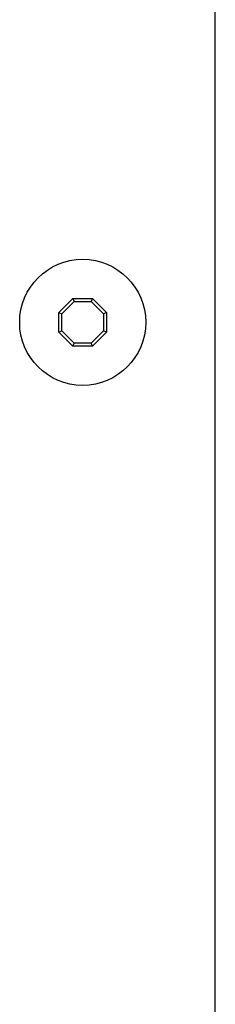
# Model space of a CAD drawing. Units: millimetres. Extents: x 0 to 3048, y 0 to 2286.
# Drawn here: x 2623 to 2635, y 1244 to 1304 of the extents above; entities that cross this region are included whole.
import ezdxf

# ---------------------------------------------------------------- set-up
doc = ezdxf.new("R2010")
doc.units = ezdxf.units.MM
doc.header["$LTSCALE"] = 167.64
doc.layers.get('0').update_dxf_attribs({"linetype": 'CONTINUOUS'})

msp = doc.modelspace()

# ---------------------------------------------------------------- linework, layer by layer
at = {"color": 7, "linetype": 'Continuous'}
for p, q in [((2634.877, 1066.461), (2634.877, 1404.461)), ((2625.435, 1286.059), (2626.28, 1286.904)), ((2625.627, 1285.979), (2626.359, 1286.711)), ((2626.28, 1286.904), (2627.475, 1286.904)), ((2626.28, 1286.904), (2626.359, 1286.711)), ((2626.359, 1286.711), (2627.395, 1286.711)), ((2627.475, 1286.904), (2627.395, 1286.711)), ((2627.395, 1286.711), (2628.127, 1285.979)), ((2627.475, 1286.904), (2628.32, 1286.059)), ((2625.435, 1286.059), (2625.627, 1285.979)), ((2625.435, 1284.864), (2625.435, 1286.059)), ((2625.627, 1284.943), (2625.627, 1285.979)), ((2628.32, 1286.059), (2628.127, 1285.979)), ((2628.127, 1285.979), (2628.127, 1284.943)), ((2628.32, 1286.059), (2628.32, 1284.864)), ((2625.435, 1284.864), (2625.627, 1284.943)), ((2626.28, 1284.019), (2625.435, 1284.864)), ((2626.359, 1284.211), (2625.627, 1284.943)), ((2628.127, 1284.943), (2627.395, 1284.211)), ((2628.32, 1284.864), (2627.475, 1284.019)), ((2628.32, 1284.864), (2628.127, 1284.943)), ((2626.28, 1284.019), (2626.359, 1284.211)), ((2627.475, 1284.019), (2626.28, 1284.019)), ((2627.395, 1284.211), (2626.359, 1284.211)), ((2627.475, 1284.019), (2627.395, 1284.211))]:
    msp.add_line(p, q, dxfattribs=at)
msp.add_circle((2626.877, 1285.461), 3.8, dxfattribs=at)

doc.saveas('drawing.dxf')
